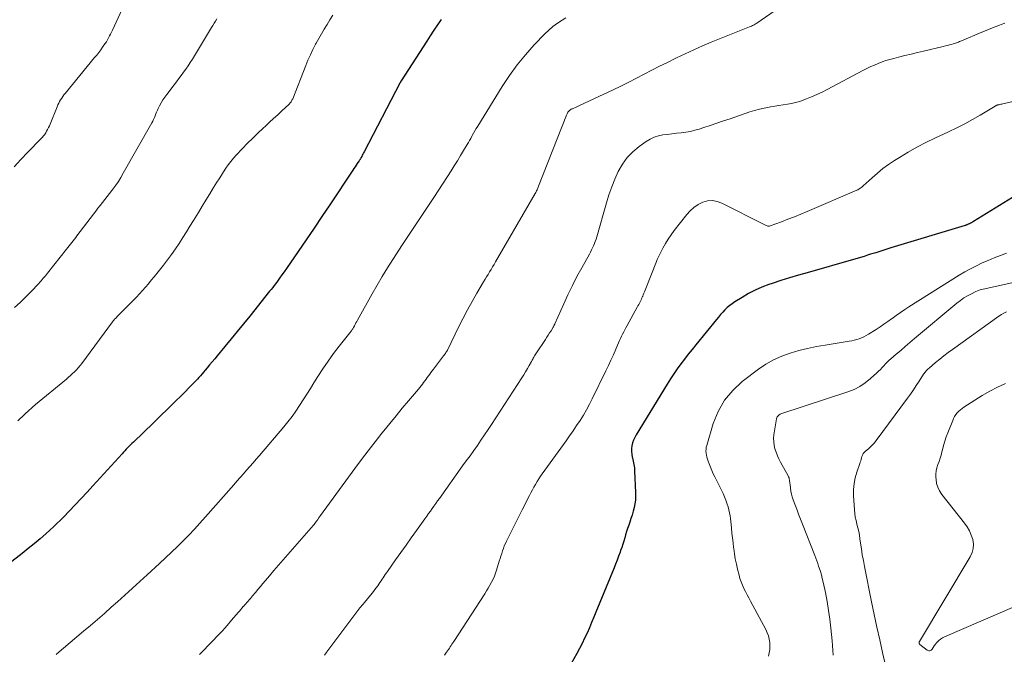
# Model space of a CAD drawing. Units: feet. Extents: x 1995000 to 2000000, y 560000 to 565000.
# Drawn here: x 1996219 to 1996396, y 564782 to 564896 of the extents above; entities that cross this region are included whole.
import ezdxf

# ---------------------------------------------------------------- set-up
doc = ezdxf.new("R2010")
doc.units = ezdxf.units.FT
doc.header["$LTSCALE"] = 100
doc.header["$MEASUREMENT"] = 0
doc.layers.add('CONTOUR INDEX', color=32, linetype='Continuous', lineweight=25)
doc.layers.add('CONTOUR INTERMEDIATE', color=40, linetype='Continuous', lineweight=15)

msp = doc.modelspace()

# ---------------------------------------------------------------- linework, layer by layer
at = {"layer": 'CONTOUR INDEX', "flags": 128}
for points, elevation in [([(1996294.58, 564896.35), (1996293.92, 564895.39), (1996293.27, 564894.43), (1996292.62, 564893.45), (1996291.98, 564892.48), (1996287.37, 564885.34), (1996287.34, 564885.29), (1996287.31, 564885.24), (1996287.28, 564885.18), (1996287.25, 564885.13), (1996287.22, 564885.08), (1996287.19, 564885.03), (1996287.16, 564884.98), (1996287.13, 564884.92), (1996280.68, 564872.51), (1996280.57, 564872.31), (1996280.46, 564872.1), (1996280.36, 564871.89), (1996280.25, 564871.69), (1996280.12, 564871.42), (1996280.08, 564871.35), (1996280.04, 564871.27), (1996279.99, 564871.2), (1996279.95, 564871.12), (1996279.9, 564871.05), (1996279.86, 564870.98), (1996279.81, 564870.91), (1996279.76, 564870.84), (1996279.45, 564870.39), (1996279.25, 564870.09), (1996279.05, 564869.8), (1996278.85, 564869.5), (1996278.65, 564869.2), (1996274.52, 564862.98), (1996273.1, 564860.85), (1996271.68, 564858.73), (1996270.24, 564856.62), (1996268.79, 564854.51), (1996266.68, 564851.45), (1996266.28, 564850.88), (1996265.88, 564850.31), (1996265.47, 564849.74), (1996265.06, 564849.18), (1996264.76, 564848.78), (1996264.49, 564848.42), (1996264.22, 564848.07), (1996263.94, 564847.71), (1996263.66, 564847.36), (1996260.07, 564842.89), (1996258.95, 564841.51), (1996257.83, 564840.13), (1996256.71, 564838.76), (1996255.58, 564837.39), (1996254.22, 564835.75), (1996253.77, 564835.2), (1996253.32, 564834.65), (1996252.86, 564834.1), (1996252.41, 564833.56), (1996252.04, 564833.11), (1996251.77, 564832.79), (1996251.49, 564832.46), (1996251.21, 564832.14), (1996250.93, 564831.82), (1996250.65, 564831.51), (1996250.36, 564831.2), (1996250.07, 564830.89), (1996249.77, 564830.59), (1996247.85, 564828.66), (1996246.59, 564827.4), (1996245.31, 564826.14), (1996244.03, 564824.9), (1996242.75, 564823.66), (1996239.11, 564820.18), (1996238.85, 564819.92), (1996238.59, 564819.67), (1996238.33, 564819.41), (1996238.08, 564819.14), (1996237.82, 564818.88), (1996237.57, 564818.61), (1996237.32, 564818.35), (1996237.08, 564818.08), (1996231.81, 564812.28), (1996230.76, 564811.12), (1996229.7, 564809.97), (1996228.62, 564808.83), (1996227.54, 564807.7), (1996226.59, 564806.7), (1996225.97, 564806.08), (1996225.35, 564805.47), (1996224.72, 564804.87), (1996224.08, 564804.28), (1996223.33, 564803.61), (1996222.29, 564802.7), (1996221.25, 564801.82), (1996220.18, 564800.95), (1996219.1, 564800.1), (1996214.77, 564796.77)], 880), ([(1996397.49, 564864.28), (1996390.5, 564859.94), (1996390.32, 564859.83), (1996390.15, 564859.73), (1996389.96, 564859.64), (1996389.78, 564859.55), (1996389.54, 564859.44), (1996389.47, 564859.41), (1996389.4, 564859.38), (1996389.33, 564859.35), (1996389.26, 564859.32), (1996389.19, 564859.3), (1996389.12, 564859.28), (1996389.05, 564859.25), (1996388.98, 564859.23), (1996375.62, 564855.18), (1996374.7, 564854.9), (1996373.79, 564854.61), (1996372.88, 564854.32), (1996371.96, 564854.03), (1996371.41, 564853.85), (1996370.78, 564853.65), (1996370.14, 564853.45), (1996369.5, 564853.26), (1996368.85, 564853.08), (1996360.51, 564850.72), (1996358.93, 564850.26), (1996357.35, 564849.78), (1996355.77, 564849.28), (1996354.21, 564848.76), (1996353.63, 564848.56), (1996352.37, 564848.08), (1996351.14, 564847.55), (1996349.96, 564846.94), (1996348.8, 564846.27), (1996347.49, 564845.45), (1996347.02, 564845.13), (1996346.56, 564844.79), (1996346.13, 564844.41), (1996345.71, 564844.01), (1996345.32, 564843.59), (1996344.93, 564843.16), (1996344.56, 564842.72), (1996344.19, 564842.28), (1996340.47, 564837.72), (1996339.79, 564836.86), (1996339.1, 564836), (1996338.43, 564835.14), (1996337.76, 564834.26), (1996337.12, 564833.38), (1996336.49, 564832.48), (1996335.88, 564831.57), (1996335.3, 564830.64), (1996329.69, 564821.47), (1996329.44, 564821), (1996329.22, 564820.53), (1996329.06, 564820.03), (1996328.93, 564819.52), (1996328.86, 564819), (1996328.84, 564818.48), (1996328.9, 564817.97), (1996329, 564817.45), (1996329.04, 564817.31), (1996329.19, 564816.72), (1996329.3, 564816.13), (1996329.38, 564815.53), (1996329.42, 564814.93), (1996329.6, 564811.1), (1996329.6, 564810.41), (1996329.56, 564809.72), (1996329.46, 564809.04), (1996329.33, 564808.36), (1996329.15, 564807.69), (1996328.96, 564807.02), (1996328.76, 564806.36), (1996328.54, 564805.7), (1996328.36, 564805.17), (1996328.17, 564804.6), (1996327.99, 564804.03), (1996327.81, 564803.46), (1996327.64, 564802.88), (1996327.47, 564802.31), (1996327.29, 564801.74), (1996327.1, 564801.17), (1996326.91, 564800.6), (1996326.8, 564800.3), (1996326.54, 564799.59), (1996326.28, 564798.88), (1996326, 564798.18), (1996325.72, 564797.47), (1996322.47, 564789.52), (1996322.08, 564788.57), (1996321.68, 564787.62), (1996321.27, 564786.67), (1996320.85, 564785.73), (1996320.42, 564784.8), (1996319.98, 564783.87), (1996319.5, 564782.96), (1996319.01, 564782.05), (1996315.78, 564776.3)], 860)]:
    msp.add_lwpolyline(points, dxfattribs=dict(at, elevation=elevation))
at = {"layer": 'CONTOUR INTERMEDIATE', "flags": 128}
for points, elevation in [([(1996362.21, 564903.24), (1996351.46, 564895.73), (1996351.31, 564895.63), (1996351.15, 564895.53), (1996350.99, 564895.44), (1996350.83, 564895.35), (1996350.66, 564895.27), (1996350.49, 564895.19), (1996350.32, 564895.12), (1996350.15, 564895.05), (1996343.22, 564892.26), (1996341.64, 564891.61), (1996340.07, 564890.93), (1996338.53, 564890.21), (1996336.99, 564889.47), (1996336.73, 564889.34), (1996335.33, 564888.64), (1996333.94, 564887.93), (1996332.54, 564887.22), (1996331.16, 564886.49), (1996329.76, 564885.77), (1996328.37, 564885.06), (1996326.96, 564884.38), (1996325.55, 564883.7), (1996319.52, 564880.86), (1996319.27, 564880.74), (1996319.01, 564880.63), (1996318.76, 564880.52), (1996318.5, 564880.41), (1996318.23, 564880.29), (1996318.11, 564880.24), (1996317.99, 564880.18), (1996317.88, 564880.11), (1996317.77, 564880.04), (1996317.67, 564879.96), (1996317.57, 564879.87), (1996317.49, 564879.77), (1996317.42, 564879.67), (1996317.4, 564879.65), (1996317.33, 564879.52), (1996317.27, 564879.39), (1996317.2, 564879.26), (1996317.15, 564879.13), (1996312.14, 564866.31), (1996312.07, 564866.14), (1996312, 564865.98), (1996311.93, 564865.81), (1996311.85, 564865.65), (1996311.77, 564865.49), (1996311.69, 564865.33), (1996311.6, 564865.17), (1996311.52, 564865.01), (1996304.36, 564852.66), (1996304.1, 564852.21), (1996303.83, 564851.76), (1996303.56, 564851.31), (1996303.29, 564850.86), (1996303.02, 564850.42), (1996302.75, 564849.97), (1996302.48, 564849.52), (1996302.21, 564849.08), (1996301, 564847.02), (1996300.15, 564845.54), (1996299.32, 564844.04), (1996298.53, 564842.52), (1996297.76, 564840.99), (1996295.71, 564836.76), (1996295.7, 564836.74), (1996295.69, 564836.72), (1996295.69, 564836.71), (1996295.68, 564836.69), (1996295.64, 564836.63), (1996295.63, 564836.61), (1996295.62, 564836.59), (1996295.61, 564836.58), (1996295.6, 564836.56), (1996295.43, 564836.3), (1996295.33, 564836.15), (1996295.23, 564836.01), (1996295.12, 564835.86), (1996295.02, 564835.72), (1996293.19, 564833.3), (1996292.97, 564833.01), (1996292.74, 564832.71), (1996292.52, 564832.41), (1996292.3, 564832.11), (1996292.08, 564831.8), (1996291.86, 564831.5), (1996291.63, 564831.21), (1996291.41, 564830.91), (1996291.19, 564830.61), (1996290.96, 564830.32), (1996290.73, 564830.03), (1996290.49, 564829.74), (1996288.7, 564827.62), (1996287.57, 564826.27), (1996286.45, 564824.91), (1996285.33, 564823.55), (1996284.22, 564822.18), (1996283.91, 564821.79), (1996282.66, 564820.21), (1996281.42, 564818.62), (1996280.21, 564817.02), (1996279.01, 564815.4), (1996272.85, 564806.94), (1996272.68, 564806.7), (1996272.5, 564806.45), (1996272.33, 564806.21), (1996272.15, 564805.97), (1996271.87, 564805.58), (1996271.84, 564805.53), (1996271.8, 564805.48), (1996271.76, 564805.43), (1996271.72, 564805.38), (1996271.68, 564805.33), (1996271.64, 564805.29), (1996271.6, 564805.24), (1996271.56, 564805.19), (1996266.93, 564799.89), (1996266.1, 564798.93), (1996265.27, 564797.98), (1996264.45, 564797.01), (1996263.63, 564796.05), (1996262.9, 564795.18), (1996262.45, 564794.65), (1996261.99, 564794.11), (1996261.54, 564793.58), (1996261.09, 564793.04), (1996260.6, 564792.46), (1996260.39, 564792.21), (1996260.19, 564791.97), (1996259.98, 564791.73), (1996259.77, 564791.49), (1996259.56, 564791.26), (1996259.35, 564791.02), (1996259.14, 564790.77), (1996258.94, 564790.53), (1996258.9, 564790.49), (1996258.68, 564790.23), (1996258.45, 564789.96), (1996258.23, 564789.7), (1996258, 564789.43), (1996256.82, 564788.04), (1996255.99, 564787.09), (1996255.15, 564786.15), (1996254.29, 564785.22), (1996253.42, 564784.31), (1996251.03, 564781.86)], 872), ([(1996238.41, 564901.19), (1996235.34, 564894.46), (1996235.18, 564894.1), (1996235.01, 564893.75), (1996234.83, 564893.4), (1996234.65, 564893.05), (1996234.46, 564892.71), (1996234.26, 564892.37), (1996234.05, 564892.04), (1996233.82, 564891.72), (1996233.58, 564891.39), (1996233.23, 564890.92), (1996232.87, 564890.44), (1996232.5, 564889.97), (1996232.13, 564889.51), (1996226.83, 564883.06), (1996226.61, 564882.78), (1996226.4, 564882.5), (1996226.2, 564882.2), (1996226.01, 564881.91), (1996225.83, 564881.6), (1996225.66, 564881.29), (1996225.51, 564880.97), (1996225.37, 564880.64), (1996224.13, 564877.53), (1996223.98, 564877.2), (1996223.83, 564876.87), (1996223.67, 564876.54), (1996223.49, 564876.22), (1996223.32, 564875.92), (1996223.22, 564875.76), (1996223.11, 564875.6), (1996222.99, 564875.46), (1996222.87, 564875.31), (1996222.74, 564875.18), (1996222.61, 564875.04), (1996222.48, 564874.9), (1996222.35, 564874.77), (1996220.08, 564872.46), (1996218.83, 564871.15), (1996217.61, 564869.82)], 892), ([(1996254.14, 564896.47), (1996253.91, 564896.08), (1996253.68, 564895.69), (1996253.44, 564895.3), (1996253.21, 564894.91), (1996249.74, 564889.22), (1996249.36, 564888.62), (1996248.98, 564888.02), (1996248.58, 564887.44), (1996248.17, 564886.86), (1996247.75, 564886.28), (1996247.33, 564885.71), (1996246.9, 564885.15), (1996246.47, 564884.58), (1996245.14, 564882.88), (1996244.78, 564882.38), (1996244.44, 564881.87), (1996244.13, 564881.33), (1996243.84, 564880.79), (1996243.6, 564880.31), (1996243.45, 564880), (1996243.3, 564879.67), (1996243.17, 564879.35), (1996243.04, 564879.02), (1996242.91, 564878.69), (1996242.76, 564878.37), (1996242.61, 564878.05), (1996242.44, 564877.74), (1996237.3, 564868.64), (1996236.87, 564867.9), (1996236.42, 564867.18), (1996235.93, 564866.48), (1996235.43, 564865.79), (1996235.21, 564865.51), (1996234.8, 564864.97), (1996234.39, 564864.44), (1996233.98, 564863.92), (1996233.56, 564863.39), (1996233.14, 564862.86), (1996232.73, 564862.34), (1996232.32, 564861.8), (1996231.91, 564861.27), (1996228.95, 564857.35), (1996228.72, 564857.05), (1996228.49, 564856.75), (1996228.25, 564856.44), (1996228.02, 564856.14), (1996227.78, 564855.84), (1996227.55, 564855.54), (1996227.31, 564855.24), (1996227.08, 564854.94), (1996223.67, 564850.66), (1996223.48, 564850.42), (1996223.28, 564850.18), (1996223.08, 564849.94), (1996222.88, 564849.7), (1996222.68, 564849.47), (1996222.47, 564849.23), (1996222.26, 564849), (1996222.05, 564848.78), (1996220.61, 564847.28), (1996219.66, 564846.31), (1996218.7, 564845.37), (1996217.71, 564844.45)], 888), ([(1996275.07, 564897.14), (1996274.54, 564896.31), (1996274.01, 564895.49), (1996273.5, 564894.65), (1996272.99, 564893.81), (1996272.51, 564892.96), (1996272.04, 564892.1), (1996271.95, 564891.94), (1996271.47, 564890.98), (1996271, 564890.02), (1996270.57, 564889.04), (1996270.16, 564888.05), (1996267.82, 564882.09), (1996267.75, 564881.94), (1996267.68, 564881.8), (1996267.6, 564881.66), (1996267.52, 564881.52), (1996267.43, 564881.39), (1996267.33, 564881.27), (1996267.22, 564881.15), (1996267.11, 564881.04), (1996265.86, 564879.89), (1996265.12, 564879.21), (1996264.38, 564878.52), (1996263.65, 564877.84), (1996262.91, 564877.16), (1996262.48, 564876.77), (1996261.54, 564875.88), (1996260.61, 564874.98), (1996259.7, 564874.06), (1996258.8, 564873.13), (1996257.64, 564871.91), (1996257.14, 564871.35), (1996256.66, 564870.78), (1996256.21, 564870.18), (1996255.79, 564869.56), (1996255.38, 564868.93), (1996254.98, 564868.3), (1996254.58, 564867.66), (1996254.18, 564867.02), (1996253.58, 564866.06), (1996252.89, 564864.93), (1996252.19, 564863.81), (1996251.5, 564862.69), (1996250.82, 564861.56), (1996249.94, 564860.13), (1996249.31, 564859.1), (1996248.67, 564858.07), (1996248.03, 564857.04), (1996247.37, 564856.01), (1996246.71, 564855), (1996246.01, 564854.01), (1996245.29, 564853.04), (1996244.55, 564852.08), (1996242.84, 564849.96), (1996242.33, 564849.34), (1996241.82, 564848.72), (1996241.29, 564848.11), (1996240.76, 564847.51), (1996240.22, 564846.91), (1996239.67, 564846.32), (1996239.11, 564845.74), (1996238.55, 564845.17), (1996236.7, 564843.32), (1996236.54, 564843.16), (1996236.37, 564842.99), (1996236.21, 564842.83), (1996236.05, 564842.66), (1996235.87, 564842.47), (1996235.8, 564842.39), (1996235.73, 564842.32), (1996235.67, 564842.24), (1996235.61, 564842.17), (1996235.54, 564842.09), (1996235.48, 564842.01), (1996235.42, 564841.93), (1996235.36, 564841.85), (1996229.8, 564834.35), (1996229.5, 564833.96), (1996229.18, 564833.58), (1996228.85, 564833.21), (1996228.51, 564832.86), (1996228.15, 564832.51), (1996227.79, 564832.18), (1996227.42, 564831.85), (1996227.04, 564831.53), (1996221.49, 564826.92), (1996220.85, 564826.38), (1996220.22, 564825.83), (1996219.6, 564825.26), (1996218.99, 564824.69), (1996218.77, 564824.48), (1996218.28, 564824.01)], 884), ([(1996317.03, 564896.67), (1996316.36, 564896.28), (1996315.52, 564895.73), (1996314.71, 564895.14), (1996313.95, 564894.48), (1996313.23, 564893.78), (1996311.35, 564891.78), (1996309.78, 564890.01), (1996308.28, 564888.18), (1996306.89, 564886.25), (1996305.58, 564884.28), (1996301.15, 564877.11), (1996300.89, 564876.69), (1996300.65, 564876.27), (1996300.41, 564875.85), (1996300.17, 564875.43), (1996300.11, 564875.31), (1996299.91, 564874.94), (1996299.7, 564874.58), (1996299.49, 564874.21), (1996299.28, 564873.85), (1996298.61, 564872.74), (1996298.05, 564871.83), (1996297.49, 564870.91), (1996296.92, 564870.01), (1996296.35, 564869.11), (1996293.35, 564864.44), (1996292.65, 564863.35), (1996291.94, 564862.27), (1996291.22, 564861.19), (1996290.5, 564860.12), (1996289.77, 564859.05), (1996289.05, 564857.98), (1996288.34, 564856.9), (1996287.63, 564855.82), (1996285.85, 564853.1), (1996284.88, 564851.58), (1996283.93, 564850.04), (1996283.02, 564848.48), (1996282.13, 564846.91), (1996279.51, 564842.18), (1996279.37, 564841.92), (1996279.22, 564841.65), (1996279.08, 564841.38), (1996278.93, 564841.11), (1996278.79, 564840.84), (1996278.72, 564840.71), (1996278.64, 564840.58), (1996278.56, 564840.46), (1996278.48, 564840.34), (1996278.4, 564840.22), (1996278.31, 564840.1), (1996278.22, 564839.99), (1996278.13, 564839.87), (1996276.22, 564837.47), (1996275.19, 564836.14), (1996274.2, 564834.79), (1996273.26, 564833.4), (1996272.35, 564831.99), (1996271.64, 564830.84), (1996271, 564829.82), (1996270.36, 564828.8), (1996269.72, 564827.78), (1996269.07, 564826.77), (1996268.4, 564825.77), (1996267.71, 564824.79), (1996266.97, 564823.84), (1996266.21, 564822.91), (1996261.82, 564817.73), (1996261.25, 564817.06), (1996260.67, 564816.4), (1996260.09, 564815.74), (1996259.51, 564815.09), (1996258.93, 564814.43), (1996258.35, 564813.78), (1996257.77, 564813.12), (1996257.19, 564812.47), (1996252.09, 564806.66), (1996251.11, 564805.56), (1996250.12, 564804.48), (1996249.11, 564803.41), (1996248.08, 564802.35), (1996247.04, 564801.32), (1996245.99, 564800.29), (1996244.92, 564799.28), (1996243.84, 564798.28), (1996241.61, 564796.26), (1996240.94, 564795.65), (1996240.27, 564795.03), (1996239.6, 564794.42), (1996238.93, 564793.8), (1996238.26, 564793.18), (1996237.59, 564792.57), (1996236.92, 564791.96), (1996236.24, 564791.35), (1996235.13, 564790.37), (1996233.89, 564789.28), (1996232.65, 564788.19), (1996231.39, 564787.12), (1996230.13, 564786.05), (1996225.32, 564782), (1996225.25, 564781.94), (1996225.18, 564781.88)], 876), ([(1996396.13, 564895.7), (1996395.5, 564895.45), (1996395.18, 564895.33), (1996394.38, 564895.04), (1996393.59, 564894.74), (1996392.8, 564894.42), (1996392.01, 564894.09), (1996388.34, 564892.53), (1996388.16, 564892.45), (1996387.98, 564892.38), (1996387.79, 564892.3), (1996387.61, 564892.22), (1996387.42, 564892.15), (1996387.23, 564892.08), (1996387.04, 564892.02), (1996386.85, 564891.96), (1996386.51, 564891.87), (1996386.15, 564891.78), (1996385.78, 564891.69), (1996385.42, 564891.6), (1996385.05, 564891.51), (1996381.51, 564890.68), (1996380.37, 564890.41), (1996379.23, 564890.14), (1996378.1, 564889.86), (1996376.96, 564889.58), (1996376.12, 564889.37), (1996375.41, 564889.18), (1996374.7, 564888.96), (1996374.01, 564888.72), (1996373.32, 564888.46), (1996372.64, 564888.17), (1996371.97, 564887.87), (1996371.3, 564887.54), (1996370.65, 564887.21), (1996364.12, 564883.75), (1996363.2, 564883.29), (1996362.27, 564882.85), (1996361.33, 564882.44), (1996360.38, 564882.05), (1996359.89, 564881.86), (1996359.17, 564881.61), (1996358.44, 564881.39), (1996357.7, 564881.22), (1996356.95, 564881.08), (1996356.2, 564880.96), (1996355.44, 564880.85), (1996354.69, 564880.73), (1996353.94, 564880.61), (1996353.67, 564880.57), (1996352.79, 564880.41), (1996351.91, 564880.22), (1996351.05, 564879.98), (1996350.2, 564879.72), (1996346.65, 564878.49), (1996345.46, 564878.09), (1996344.26, 564877.68), (1996343.07, 564877.28), (1996341.88, 564876.88), (1996341.08, 564876.62), (1996340.28, 564876.39), (1996339.47, 564876.19), (1996338.64, 564876.04), (1996337.81, 564875.94), (1996337.79, 564875.94), (1996336.97, 564875.85), (1996336.14, 564875.76), (1996335.33, 564875.66), (1996334.51, 564875.55), (1996333.71, 564875.38), (1996332.94, 564875.14), (1996332.22, 564874.78), (1996331.52, 564874.36), (1996330.27, 564873.47), (1996329.12, 564872.52), (1996328.09, 564871.47), (1996327.23, 564870.27), (1996326.49, 564868.97), (1996325.87, 564867.59), (1996325.3, 564866.19), (1996324.81, 564864.76), (1996324.36, 564863.31), (1996322.61, 564857.16), (1996322.48, 564856.76), (1996322.35, 564856.36), (1996322.19, 564855.96), (1996322.03, 564855.57), (1996321.85, 564855.19), (1996321.66, 564854.81), (1996321.47, 564854.43), (1996321.27, 564854.06), (1996319.91, 564851.61), (1996319.04, 564850.01), (1996318.21, 564848.39), (1996317.42, 564846.75), (1996316.66, 564845.1), (1996315.07, 564841.52), (1996315.04, 564841.44), (1996315, 564841.37), (1996314.96, 564841.29), (1996314.93, 564841.21), (1996314.89, 564841.13), (1996314.85, 564841.05), (1996314.8, 564840.98), (1996314.76, 564840.9), (1996314.37, 564840.25), (1996314.12, 564839.85), (1996313.87, 564839.45), (1996313.62, 564839.06), (1996313.36, 564838.67), (1996311.76, 564836.27), (1996311.64, 564836.08), (1996311.52, 564835.89), (1996311.4, 564835.7), (1996311.29, 564835.51), (1996311.17, 564835.31), (1996311.06, 564835.12), (1996310.95, 564834.93), (1996310.84, 564834.73), (1996310.43, 564833.98), (1996310.11, 564833.42), (1996309.79, 564832.86), (1996309.45, 564832.31), (1996309.1, 564831.76), (1996303.65, 564823.36), (1996303.03, 564822.41), (1996302.39, 564821.46), (1996301.74, 564820.52), (1996301.09, 564819.58), (1996300.43, 564818.65), (1996299.77, 564817.72), (1996299.1, 564816.79), (1996298.44, 564815.86), (1996294.26, 564810.02), (1996293.93, 564809.56), (1996293.6, 564809.1), (1996293.28, 564808.64), (1996292.96, 564808.18), (1996292.63, 564807.72), (1996292.31, 564807.27), (1996291.98, 564806.81), (1996291.65, 564806.35), (1996290.13, 564804.23), (1996289.19, 564802.91), (1996288.25, 564801.59), (1996287.31, 564800.27), (1996286.37, 564798.94), (1996284.91, 564796.86), (1996284.71, 564796.57), (1996284.51, 564796.29), (1996284.32, 564796), (1996284.13, 564795.71), (1996283.93, 564795.42), (1996283.74, 564795.13), (1996283.55, 564794.84), (1996283.35, 564794.55), (1996283.14, 564794.25), (1996282.83, 564793.82), (1996282.51, 564793.39), (1996282.19, 564792.97), (1996281.85, 564792.56), (1996280.76, 564791.25), (1996280.65, 564791.13), (1996280.55, 564791.01), (1996280.45, 564790.88), (1996280.34, 564790.76), (1996280.24, 564790.64), (1996280.14, 564790.51), (1996280.04, 564790.38), (1996279.94, 564790.26), (1996273.97, 564782.33), (1996273.91, 564782.24), (1996273.66, 564781.9), (1996273.55, 564781.74)], 868), ([(1996399.2, 564881.95), (1996395.75, 564881.15), (1996395.58, 564881.11), (1996395.42, 564881.08), (1996395.25, 564881.04), (1996395.09, 564881.01), (1996394.79, 564880.96), (1996394.77, 564880.95), (1996394.75, 564880.95), (1996394.73, 564880.94), (1996394.71, 564880.93), (1996394.63, 564880.9), (1996394.61, 564880.89), (1996394.59, 564880.88), (1996394.58, 564880.87), (1996394.56, 564880.86), (1996394.49, 564880.81), (1996394.47, 564880.8), (1996394.45, 564880.79), (1996394.43, 564880.78), (1996394.41, 564880.76), (1996391.69, 564879.12), (1996390.3, 564878.32), (1996388.9, 564877.54), (1996387.46, 564876.81), (1996386.01, 564876.12), (1996383.51, 564874.96), (1996381.88, 564874.18), (1996380.27, 564873.35), (1996378.7, 564872.45), (1996377.16, 564871.51), (1996376.25, 564870.93), (1996375.19, 564870.22), (1996374.17, 564869.48), (1996373.18, 564868.68), (1996372.23, 564867.85), (1996370.61, 564866.36), (1996370.48, 564866.24), (1996370.35, 564866.13), (1996370.21, 564866.03), (1996370.07, 564865.93), (1996369.92, 564865.84), (1996369.77, 564865.75), (1996369.62, 564865.67), (1996369.46, 564865.6), (1996360.5, 564861.75), (1996359.36, 564861.27), (1996358.21, 564860.81), (1996357.06, 564860.35), (1996355.9, 564859.91), (1996353.87, 564859.14), (1996353.73, 564859.11), (1996353.59, 564859.09), (1996353.45, 564859.11), (1996353.3, 564859.14), (1996353.16, 564859.2), (1996353.02, 564859.26), (1996352.89, 564859.32), (1996352.75, 564859.38), (1996345.14, 564863.28), (1996344.3, 564863.58), (1996343.44, 564863.73), (1996342.58, 564863.65), (1996341.71, 564863.42), (1996340.89, 564863), (1996340.12, 564862.5), (1996339.43, 564861.89), (1996338.81, 564861.2), (1996336.58, 564858.33), (1996336.02, 564857.56), (1996335.49, 564856.78), (1996335, 564855.97), (1996334.54, 564855.14), (1996334.03, 564854.16), (1996333.85, 564853.8), (1996333.68, 564853.45), (1996333.52, 564853.08), (1996333.37, 564852.71), (1996331.33, 564847.55), (1996331.22, 564847.28), (1996331.11, 564847), (1996330.99, 564846.73), (1996330.88, 564846.46), (1996330.86, 564846.4), (1996330.75, 564846.16), (1996330.64, 564845.92), (1996330.52, 564845.68), (1996330.4, 564845.45), (1996330.28, 564845.21), (1996330.16, 564844.98), (1996330.03, 564844.75), (1996329.9, 564844.51), (1996328.07, 564841.19), (1996327.86, 564840.8), (1996327.66, 564840.42), (1996327.46, 564840.04), (1996327.26, 564839.65), (1996327.07, 564839.26), (1996326.89, 564838.87), (1996326.71, 564838.47), (1996326.53, 564838.07), (1996326.03, 564836.91), (1996325.61, 564835.93), (1996325.17, 564834.96), (1996324.72, 564834), (1996324.26, 564833.03), (1996321.79, 564827.97), (1996321.29, 564826.98), (1996320.76, 564825.99), (1996320.19, 564825.03), (1996319.6, 564824.08), (1996318.98, 564823.14), (1996318.36, 564822.22), (1996317.72, 564821.3), (1996317.07, 564820.38), (1996312.8, 564814.47), (1996312.47, 564814), (1996312.15, 564813.52), (1996311.85, 564813.04), (1996311.56, 564812.55), (1996311.28, 564812.05), (1996311, 564811.55), (1996310.73, 564811.04), (1996310.47, 564810.54), (1996309.17, 564807.98), (1996308.63, 564806.89), (1996308.08, 564805.81), (1996307.54, 564804.72), (1996307, 564803.63), (1996306.35, 564802.32), (1996306.14, 564801.88), (1996305.95, 564801.44), (1996305.78, 564800.99), (1996305.62, 564800.53), (1996305.48, 564800.07), (1996305.33, 564799.61), (1996305.19, 564799.15), (1996305.05, 564798.69), (1996304.57, 564797.09), (1996304.38, 564796.53), (1996304.16, 564795.97), (1996303.92, 564795.42), (1996303.65, 564794.89), (1996303.36, 564794.36), (1996303.06, 564793.84), (1996302.75, 564793.33), (1996302.43, 564792.82), (1996296.84, 564784.18), (1996296.68, 564783.94), (1996296.52, 564783.7), (1996296.37, 564783.46), (1996296.21, 564783.22), (1996296.05, 564782.98), (1996295.89, 564782.74), (1996295.73, 564782.5), (1996295.56, 564782.27), (1996295.19, 564781.74)], 864), ([(1996396.44, 564854.22), (1996395.33, 564853.81), (1996394.24, 564853.39), (1996393.15, 564852.94), (1996392.07, 564852.47), (1996391.01, 564851.97), (1996389.96, 564851.44), (1996388.93, 564850.86), (1996387.93, 564850.26), (1996378.86, 564844.54), (1996378.09, 564844.05), (1996377.33, 564843.54), (1996376.58, 564843.01), (1996375.84, 564842.47), (1996375.72, 564842.39), (1996375.04, 564841.9), (1996374.35, 564841.41), (1996373.65, 564840.94), (1996372.94, 564840.48), (1996371.56, 564839.61), (1996371.16, 564839.37), (1996370.75, 564839.16), (1996370.32, 564838.97), (1996369.89, 564838.8), (1996369.45, 564838.66), (1996369, 564838.53), (1996368.55, 564838.43), (1996368.09, 564838.34), (1996363.78, 564837.67), (1996362.18, 564837.38), (1996360.59, 564837.05), (1996359.01, 564836.66), (1996357.45, 564836.22), (1996355.93, 564835.67), (1996354.47, 564835.01), (1996353.08, 564834.21), (1996351.75, 564833.3), (1996348.83, 564831.07), (1996347.1, 564829.47), (1996345.62, 564827.7), (1996344.49, 564825.69), (1996343.61, 564823.51), (1996342.44, 564819.58), (1996342.35, 564819.23), (1996342.3, 564818.87), (1996342.29, 564818.51), (1996342.31, 564818.15), (1996342.37, 564817.79), (1996342.45, 564817.43), (1996342.54, 564817.08), (1996342.66, 564816.73), (1996342.85, 564816.22), (1996343.08, 564815.62), (1996343.33, 564815.03), (1996343.6, 564814.45), (1996343.88, 564813.88), (1996344.8, 564812.09), (1996345.09, 564811.51), (1996345.36, 564810.91), (1996345.62, 564810.31), (1996345.87, 564809.71), (1996345.95, 564809.49), (1996346.13, 564808.99), (1996346.29, 564808.47), (1996346.42, 564807.95), (1996346.53, 564807.43), (1996346.62, 564806.9), (1996346.7, 564806.36), (1996346.77, 564805.83), (1996346.82, 564805.29), (1996346.89, 564804.62), (1996346.97, 564803.75), (1996347.06, 564802.88), (1996347.16, 564802.01), (1996347.26, 564801.14), (1996347.28, 564800.98), (1996347.41, 564800.04), (1996347.57, 564799.1), (1996347.76, 564798.16), (1996347.98, 564797.23), (1996348.24, 564796.19), (1996348.41, 564795.57), (1996348.61, 564794.97), (1996348.86, 564794.37), (1996349.12, 564793.79), (1996349.41, 564793.22), (1996349.71, 564792.65), (1996350, 564792.08), (1996350.31, 564791.51), (1996353.08, 564786.36), (1996353.34, 564785.8), (1996353.55, 564785.22), (1996353.69, 564784.63), (1996353.78, 564784.01), (1996353.81, 564783.39), (1996353.78, 564782.78), (1996353.7, 564782.17), (1996353.56, 564781.56)], 856), ([(1996410.4, 564851.78), (1996392.21, 564847.77), (1996391.87, 564847.68), (1996391.54, 564847.58), (1996391.21, 564847.45), (1996390.9, 564847.31), (1996390.12, 564846.93), (1996389.43, 564846.56), (1996388.76, 564846.17), (1996388.13, 564845.72), (1996387.51, 564845.24), (1996379.85, 564838.82), (1996379.02, 564838.12), (1996378.2, 564837.42), (1996377.37, 564836.71), (1996376.55, 564836.01), (1996375.58, 564835.18), (1996375.25, 564834.88), (1996374.92, 564834.58), (1996374.61, 564834.26), (1996374.31, 564833.93), (1996374.01, 564833.6), (1996373.71, 564833.27), (1996373.39, 564832.96), (1996373.07, 564832.65), (1996371.94, 564831.61), (1996371, 564830.86), (1996370.02, 564830.19), (1996368.96, 564829.66), (1996367.84, 564829.21), (1996355.97, 564825.35), (1996355.8, 564825.28), (1996355.64, 564825.2), (1996355.48, 564825.11), (1996355.34, 564824.99), (1996355.22, 564824.86), (1996355.12, 564824.72), (1996355.05, 564824.56), (1996355, 564824.39), (1996354.54, 564821.5), (1996354.48, 564820.86), (1996354.49, 564820.22), (1996354.57, 564819.58), (1996354.72, 564818.95), (1996354.93, 564818.33), (1996355.17, 564817.72), (1996355.44, 564817.13), (1996355.74, 564816.55), (1996357.1, 564814.08), (1996357.18, 564813.9), (1996357.25, 564813.72), (1996357.3, 564813.53), (1996357.34, 564813.33), (1996357.36, 564813.14), (1996357.38, 564812.94), (1996357.4, 564812.74), (1996357.43, 564812.54), (1996357.51, 564811.86), (1996357.59, 564811.32), (1996357.7, 564810.79), (1996357.84, 564810.27), (1996358.01, 564809.76), (1996358.3, 564808.97), (1996358.64, 564808.07), (1996358.98, 564807.17), (1996359.33, 564806.27), (1996359.68, 564805.37), (1996361.91, 564799.7), (1996362.09, 564799.23), (1996362.27, 564798.76), (1996362.43, 564798.29), (1996362.59, 564797.82), (1996362.7, 564797.5), (1996362.9, 564796.86), (1996363.09, 564796.21), (1996363.25, 564795.56), (1996363.4, 564794.91), (1996363.8, 564793.03), (1996364.12, 564791.43), (1996364.39, 564789.82), (1996364.61, 564788.21), (1996364.79, 564786.59), (1996365, 564784.35), (1996365.07, 564783.48), (1996365.14, 564782.6), (1996365.19, 564781.73)], 852), ([(1996396.46, 564843.66), (1996395.98, 564843.44), (1996395.52, 564843.19), (1996395.08, 564842.9), (1996386.71, 564836.88), (1996385.93, 564836.31), (1996385.17, 564835.73), (1996384.42, 564835.13), (1996383.67, 564834.51), (1996382.49, 564833.51), (1996382.35, 564833.39), (1996382.21, 564833.26), (1996382.08, 564833.13), (1996381.95, 564832.99), (1996381.83, 564832.85), (1996381.72, 564832.71), (1996381.61, 564832.56), (1996381.5, 564832.41), (1996380.69, 564831.15), (1996380.18, 564830.38), (1996379.66, 564829.61), (1996379.13, 564828.84), (1996378.58, 564828.09), (1996372.95, 564820.44), (1996372.64, 564820.05), (1996372.3, 564819.67), (1996371.94, 564819.32), (1996371.56, 564818.98), (1996371.01, 564818.53), (1996370.9, 564818.43), (1996370.79, 564818.32), (1996370.7, 564818.21), (1996370.6, 564818.09), (1996370.52, 564817.96), (1996370.46, 564817.83), (1996370.4, 564817.69), (1996370.36, 564817.55), (1996370.31, 564817.31), (1996370.24, 564817.05), (1996370.17, 564816.79), (1996370.09, 564816.53), (1996370.01, 564816.28), (1996369.47, 564814.75), (1996369.17, 564813.73), (1996368.96, 564812.69), (1996368.88, 564811.63), (1996368.88, 564810.56), (1996369.04, 564807.98), (1996369.1, 564807.31), (1996369.19, 564806.65), (1996369.32, 564806), (1996369.48, 564805.36), (1996369.65, 564804.71), (1996369.8, 564804.06), (1996369.92, 564803.4), (1996370.02, 564802.74), (1996370.13, 564801.95), (1996370.29, 564800.9), (1996370.45, 564799.84), (1996370.64, 564798.79), (1996370.84, 564797.74), (1996372.14, 564791.37), (1996372.61, 564789.08), (1996373.1, 564786.79), (1996373.6, 564784.5), (1996374.12, 564782.22), (1996375.13, 564777.81)], 848), ([(1996396.26, 564830.71), (1996394.83, 564830.05), (1996393.43, 564829.35), (1996392.07, 564828.57), (1996390.73, 564827.75), (1996388.76, 564826.48), (1996388.43, 564826.25), (1996388.12, 564826), (1996387.83, 564825.72), (1996387.56, 564825.43), (1996387.32, 564825.12), (1996387.09, 564824.79), (1996386.91, 564824.44), (1996386.74, 564824.08), (1996385.85, 564821.84), (1996385.57, 564821.09), (1996385.31, 564820.33), (1996385.09, 564819.57), (1996384.89, 564818.79), (1996384.8, 564818.41), (1996384.65, 564817.83), (1996384.49, 564817.25), (1996384.3, 564816.68), (1996384.09, 564816.12), (1996383.91, 564815.55), (1996383.78, 564814.98), (1996383.72, 564814.39), (1996383.72, 564813.8), (1996383.74, 564813.47), (1996383.85, 564812.73), (1996384.05, 564812.02), (1996384.37, 564811.36), (1996384.78, 564810.74), (1996388.86, 564805.57), (1996389.34, 564804.88), (1996389.76, 564804.15), (1996390.09, 564803.39), (1996390.35, 564802.59), (1996390.46, 564801.78), (1996390.45, 564800.99), (1996390.24, 564800.23), (1996389.91, 564799.49), (1996380.74, 564784.22), (1996380.72, 564784.17), (1996380.7, 564784.12), (1996380.69, 564784.06), (1996380.69, 564784.01), (1996380.69, 564783.94), (1996380.69, 564783.92), (1996380.7, 564783.89), (1996380.7, 564783.87), (1996380.71, 564783.85), (1996380.76, 564783.76), (1996380.78, 564783.74), (1996380.79, 564783.72), (1996380.81, 564783.71), (1996380.83, 564783.69), (1996382.17, 564782.63), (1996382.42, 564782.53), (1996382.65, 564782.51), (1996382.86, 564782.62), (1996383.05, 564782.81), (1996383.23, 564783.12), (1996383.42, 564783.41), (1996383.63, 564783.7), (1996383.85, 564783.98), (1996383.93, 564784.08), (1996384.22, 564784.37), (1996384.53, 564784.64), (1996384.88, 564784.86), (1996385.25, 564785.05), (1996397.94, 564790.5)], 844)]:
    msp.add_lwpolyline(points, dxfattribs=dict(at, elevation=elevation))

doc.saveas('drawing.dxf')
